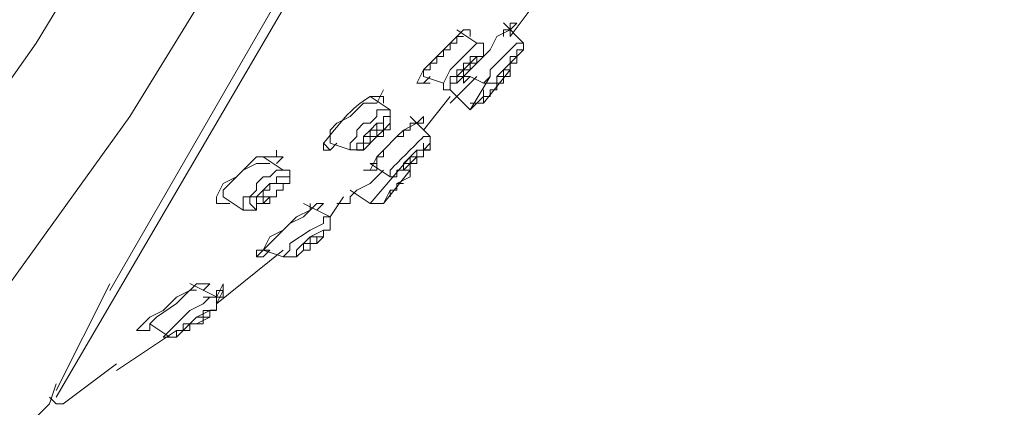
# Model space of a CAD drawing. Units: millimetres. Extents: x 0 to 2100, y 0 to 2970.
# Drawn here: x 790 to 843, y 1507 to 1527 of the extents above; entities that cross this region are included whole.
import ezdxf

# ---------------------------------------------------------------- set-up
doc = ezdxf.new("R2010")
doc.units = ezdxf.units.MM
doc.header["$LTSCALE"] = 5
doc.layers.add('MODEL', color=7, linetype='Continuous', lineweight=20)

msp = doc.modelspace()

# ---------------------------------------------------------------- linework, layer by layer
at = {"layer": 'MODEL'}
for p, q in [((794.957, 1512.791), (843.096, 1596.135)), ((843.096, 1594.339), (792.083, 1507.043)), ((791.006, 1526.081), (796.394, 1535.062)), ((816.512, 1526.444), (817.59, 1527.879)), ((817.23, 1526.084), (816.153, 1527.166)), ((816.512, 1526.8), (816.871, 1527.163)), ((816.871, 1527.163), (816.512, 1527.163)), ((816.512, 1527.163), (816.512, 1526.8)), ((816.512, 1526.444), (816.512, 1527.163)), ((813.997, 1526.8), (811.842, 1524.646)), ((814.716, 1526.084), (813.637, 1526.803)), ((814.356, 1526.8), (813.997, 1526.8)), ((814.356, 1526.444), (814.356, 1526.8)), ((814.356, 1526.444), (814.356, 1526.8)), ((816.512, 1526.8), (815.793, 1526.444)), ((816.153, 1526.444), (816.153, 1526.8)), ((816.153, 1526.8), (816.512, 1526.8)), ((816.512, 1526.444), (816.512, 1526.8)), ((784.899, 1517.462), (791.006, 1526.081)), ((813.637, 1526.081), (813.279, 1526.081)), ((813.279, 1526.081), (813.279, 1525.721)), ((813.997, 1526.444), (813.637, 1526.444)), ((813.637, 1526.444), (813.637, 1526.081)), ((813.637, 1525.005), (814.716, 1526.081)), ((815.074, 1526.084), (814.716, 1526.084)), ((815.074, 1525.368), (815.074, 1526.084)), ((815.793, 1526.444), (815.434, 1525.721)), ((816.871, 1526.081), (815.434, 1524.646)), ((817.23, 1526.081), (816.871, 1526.081)), ((817.23, 1525.724), (817.23, 1526.084)), ((813.279, 1525.721), (812.919, 1525.721)), ((812.919, 1525.721), (812.919, 1525.362)), ((815.434, 1525.721), (813.997, 1524.286)), ((816.871, 1525.368), (817.23, 1525.724)), ((816.871, 1525.362), (816.871, 1525.721)), ((812.56, 1525.005), (812.2, 1525.005)), ((812.2, 1525.005), (812.2, 1524.646)), ((812.919, 1525.362), (812.56, 1525.362)), ((812.56, 1525.362), (812.56, 1525.005)), ((813.279, 1524.646), (813.637, 1525.005)), ((813.997, 1524.289), (814.716, 1525.008)), ((813.997, 1524.646), (813.997, 1525.005)), ((813.997, 1525.005), (814.356, 1525.005)), ((813.997, 1524.286), (814.716, 1525.005)), ((814.356, 1525.005), (813.997, 1524.646)), ((814.356, 1525.005), (814.716, 1525.365)), ((815.074, 1525.365), (814.356, 1525.365)), ((814.356, 1525.365), (814.356, 1525.005)), ((814.716, 1525.005), (814.356, 1525.005)), ((814.356, 1525.005), (814.356, 1524.646)), ((814.716, 1525.008), (814.716, 1525.368)), ((814.716, 1525.368), (815.074, 1525.368)), ((814.716, 1525.365), (814.716, 1525.005)), ((814.716, 1525.005), (814.716, 1525.365)), ((814.716, 1525.365), (815.074, 1525.365)), ((816.512, 1525.005), (816.153, 1524.646)), ((816.511, 1524.289), (816.511, 1525.008)), ((816.871, 1525.362), (816.512, 1525.362)), ((816.512, 1525.362), (816.512, 1525.005)), ((816.512, 1524.648), (816.512, 1525.008)), ((816.512, 1525.008), (816.871, 1525.008)), ((816.512, 1524.289), (816.512, 1525.008)), ((816.512, 1524.646), (816.512, 1525.005)), ((816.512, 1525.005), (816.871, 1525.005)), ((816.871, 1525.008), (816.871, 1525.368)), ((816.871, 1525.005), (816.871, 1525.362)), ((811.842, 1524.646), (811.482, 1523.929)), ((812.2, 1524.646), (811.842, 1524.646)), ((811.842, 1524.646), (811.842, 1524.286)), ((812.919, 1523.929), (813.279, 1524.646)), ((813.637, 1524.286), (813.637, 1524.646)), ((813.637, 1524.646), (813.997, 1524.646)), ((813.997, 1524.646), (813.637, 1524.286)), ((814.356, 1524.646), (813.997, 1524.646)), ((813.997, 1524.646), (813.997, 1524.286)), ((815.076, 1522.85), (816.512, 1524.648)), ((815.434, 1524.646), (815.434, 1524.286)), ((816.153, 1524.289), (816.153, 1524.648)), ((816.153, 1524.648), (816.512, 1524.648)), ((816.153, 1524.286), (816.153, 1524.646)), ((816.153, 1524.646), (816.512, 1524.646)), ((816.153, 1524.646), (816.153, 1524.286)), ((816.512, 1524.289), (816.512, 1524.648)), ((811.482, 1523.929), (812.2, 1523.929)), ((811.482, 1523.929), (811.842, 1523.929)), ((811.842, 1524.289), (812.919, 1523.932)), ((811.842, 1523.929), (812.2, 1524.286)), ((812.919, 1523.932), (812.919, 1523.573)), ((813.637, 1524.286), (813.279, 1524.286)), ((813.279, 1524.286), (813.279, 1523.929)), ((813.279, 1523.573), (813.279, 1523.932)), ((813.279, 1523.932), (813.637, 1523.932)), ((813.279, 1523.929), (813.637, 1523.929)), ((813.637, 1523.932), (813.997, 1524.289)), ((813.997, 1524.286), (813.637, 1524.286)), ((813.637, 1523.929), (813.637, 1524.286)), ((813.637, 1524.286), (813.997, 1524.286)), ((813.997, 1524.286), (813.997, 1523.929)), ((813.997, 1523.929), (814.356, 1524.286)), ((813.997, 1523.929), (813.997, 1524.286)), ((813.997, 1524.286), (814.356, 1524.286)), ((814.716, 1524.286), (813.997, 1523.57)), ((814.356, 1524.289), (815.074, 1523.932)), ((814.356, 1522.491), (815.434, 1524.289)), ((815.074, 1523.932), (815.793, 1523.932)), ((815.434, 1524.286), (815.076, 1523.929)), ((815.793, 1523.932), (815.793, 1524.289)), ((815.793, 1524.289), (816.153, 1524.289)), ((816.153, 1524.286), (815.793, 1524.286)), ((816.153, 1523.932), (815.793, 1523.932)), ((815.793, 1523.932), (815.793, 1523.573)), ((816.153, 1524.289), (816.512, 1524.289)), ((816.153, 1524.289), (816.153, 1523.932)), ((809.326, 1522.848), (809.686, 1523.57)), ((812.919, 1523.573), (813.279, 1523.573)), ((814.356, 1522.491), (813.279, 1523.573)), ((813.997, 1523.57), (813.637, 1523.207)), ((815.074, 1522.85), (815.074, 1523.573)), ((815.793, 1523.573), (815.434, 1523.573)), ((815.434, 1523.573), (815.434, 1523.21)), ((808.609, 1522.848), (808.249, 1522.488)), ((809.326, 1522.848), (808.609, 1522.848)), ((810.046, 1522.494), (808.968, 1523.21)), ((811.842, 1521.412), (813.279, 1523.207)), ((813.637, 1523.207), (813.279, 1522.848)), ((814.356, 1522.491), (815.074, 1523.21)), ((814.356, 1522.85), (815.074, 1522.85)), ((815.434, 1523.21), (815.074, 1523.21)), ((808.249, 1522.488), (807.889, 1522.131)), ((809.326, 1522.131), (809.326, 1522.488)), ((809.326, 1522.488), (810.046, 1522.488)), ((810.046, 1521.415), (810.046, 1522.491)), ((807.172, 1521.772), (806.812, 1521.412)), ((807.889, 1522.131), (807.172, 1521.772)), ((808.249, 1521.412), (808.609, 1521.772)), ((808.609, 1521.772), (808.968, 1521.772)), ((808.968, 1521.772), (809.326, 1522.131)), ((809.326, 1521.772), (808.968, 1521.412)), ((809.326, 1521.412), (809.326, 1521.772)), ((809.326, 1521.772), (809.686, 1521.772)), ((809.686, 1521.772), (809.326, 1521.772)), ((810.046, 1522.131), (809.686, 1522.131)), ((809.686, 1522.131), (809.686, 1521.772)), ((809.686, 1521.772), (809.686, 1521.412)), ((809.686, 1521.412), (810.046, 1521.772)), ((810.046, 1521.772), (810.046, 1522.131)), ((811.482, 1521.772), (810.763, 1521.412)), ((812.2, 1521.058), (811.123, 1522.134)), ((811.123, 1521.412), (811.123, 1521.772)), ((811.123, 1521.772), (811.482, 1521.772)), ((811.842, 1522.131), (811.482, 1521.772)), ((811.482, 1521.772), (811.842, 1521.772)), ((811.482, 1521.772), (811.842, 1521.772)), ((811.842, 1521.772), (811.842, 1522.131)), ((811.842, 1521.772), (811.842, 1522.131)), ((806.812, 1521.412), (806.812, 1520.696)), ((808.249, 1521.055), (808.249, 1521.412)), ((808.968, 1521.412), (808.609, 1521.055)), ((808.968, 1521.055), (808.968, 1521.412)), ((808.968, 1521.412), (809.326, 1521.412)), ((809.686, 1521.412), (809.326, 1521.412)), ((809.326, 1521.412), (809.326, 1521.055)), ((809.326, 1521.055), (809.686, 1521.412)), ((809.686, 1521.058), (809.686, 1521.415)), ((809.686, 1521.415), (810.046, 1521.415)), ((810.763, 1521.412), (810.405, 1521.055)), ((810.763, 1521.055), (810.763, 1521.412)), ((810.763, 1521.412), (811.123, 1521.412)), ((806.453, 1520.696), (806.812, 1520.336)), ((806.812, 1520.699), (807.889, 1520.339)), ((806.812, 1520.336), (807.172, 1520.696)), ((807.889, 1520.696), (808.249, 1521.055)), ((807.889, 1520.336), (807.889, 1520.696)), ((808.609, 1520.696), (808.249, 1520.696)), ((808.249, 1520.696), (808.249, 1520.336)), ((808.609, 1520.696), (808.609, 1521.055)), ((808.609, 1521.055), (808.968, 1521.055)), ((808.609, 1521.055), (808.609, 1520.696)), ((808.609, 1520.336), (809.326, 1521.055)), ((808.609, 1520.339), (808.609, 1520.699)), ((808.609, 1520.699), (808.967, 1520.699)), ((808.968, 1520.696), (808.609, 1520.696)), ((808.967, 1520.699), (809.326, 1521.058)), ((809.326, 1521.055), (808.968, 1521.055)), ((808.968, 1521.055), (808.968, 1520.696)), ((809.326, 1521.058), (809.686, 1521.058)), ((809.686, 1520.336), (810.405, 1521.055)), ((810.405, 1521.055), (809.686, 1520.336)), ((810.405, 1521.055), (810.763, 1521.055)), ((811.842, 1520.336), (811.842, 1520.696)), ((812.2, 1520.339), (812.2, 1521.058)), ((803.938, 1519.974), (803.938, 1520.336)), ((807.889, 1520.339), (808.609, 1520.339)), ((808.249, 1520.336), (808.609, 1520.336)), ((809.686, 1520.336), (809.326, 1519.974)), ((809.686, 1519.974), (809.686, 1520.336)), ((811.842, 1520.336), (811.482, 1520.336)), ((811.482, 1520.336), (811.482, 1519.974)), ((811.842, 1519.977), (811.842, 1520.339)), ((811.842, 1520.339), (812.2, 1520.339)), ((811.842, 1519.974), (811.842, 1520.336)), ((802.861, 1519.974), (801.782, 1518.898)), ((802.861, 1519.614), (802.142, 1519.257)), ((804.298, 1519.974), (802.861, 1519.974)), ((803.579, 1519.614), (802.861, 1519.614)), ((804.298, 1519.26), (803.219, 1519.977)), ((803.938, 1519.614), (804.298, 1519.974)), ((803.938, 1519.614), (804.298, 1519.974)), ((804.298, 1519.974), (803.938, 1519.974)), ((808.968, 1517.465), (811.123, 1519.977)), ((809.326, 1519.974), (808.968, 1519.254)), ((808.968, 1519.617), (810.046, 1518.901)), ((808.968, 1519.614), (809.326, 1519.614)), ((809.326, 1519.614), (809.326, 1519.974)), ((809.326, 1519.974), (809.686, 1519.974)), ((809.326, 1519.254), (809.326, 1519.614)), ((809.326, 1519.257), (809.326, 1519.614)), ((811.123, 1519.614), (810.763, 1519.614)), ((810.763, 1519.614), (811.482, 1519.614)), ((811.123, 1519.617), (811.123, 1519.977)), ((811.123, 1518.901), (811.123, 1519.977)), ((811.123, 1518.901), (811.123, 1519.977)), ((811.123, 1519.617), (811.123, 1519.977)), ((811.482, 1519.974), (811.123, 1519.974)), ((811.123, 1519.974), (811.123, 1519.614)), ((811.123, 1519.26), (811.123, 1519.617)), ((811.123, 1519.617), (811.482, 1519.617)), ((811.482, 1519.617), (811.482, 1519.977)), ((811.482, 1519.977), (811.842, 1519.977)), ((811.482, 1519.614), (811.482, 1519.974)), ((811.482, 1519.974), (811.842, 1519.974)), ((802.142, 1519.257), (801.064, 1518.179)), ((803.579, 1518.898), (803.938, 1519.257)), ((803.938, 1519.257), (804.298, 1519.257)), ((804.656, 1519.26), (804.298, 1519.26)), ((804.656, 1518.541), (804.656, 1519.26)), ((808.609, 1519.257), (808.968, 1519.257)), ((808.968, 1519.254), (808.609, 1519.254)), ((808.609, 1519.254), (809.326, 1519.254)), ((808.968, 1519.257), (809.326, 1519.257)), ((809.686, 1519.257), (808.968, 1518.538)), ((809.686, 1517.465), (811.123, 1519.26)), ((810.405, 1518.901), (810.405, 1519.26)), ((810.405, 1519.26), (811.123, 1519.26)), ((811.123, 1518.901), (811.123, 1519.26)), ((811.123, 1518.901), (811.123, 1519.26)), ((801.782, 1518.898), (801.064, 1518.538)), ((802.861, 1518.538), (803.219, 1518.898)), ((803.219, 1518.898), (803.579, 1518.898)), ((804.656, 1518.898), (803.938, 1518.898)), ((803.938, 1518.898), (803.938, 1518.538)), ((804.656, 1518.538), (804.656, 1518.898)), ((810.046, 1518.901), (810.405, 1518.901)), ((811.123, 1518.901), (810.405, 1518.541)), ((801.064, 1518.538), (800.705, 1517.822)), ((801.064, 1518.179), (801.064, 1517.822)), ((802.501, 1517.822), (802.861, 1518.179)), ((802.861, 1518.179), (802.861, 1518.538)), ((803.219, 1518.179), (802.861, 1517.822)), ((803.579, 1518.538), (803.219, 1518.179)), ((803.219, 1517.822), (803.219, 1518.179)), ((803.219, 1518.179), (803.579, 1518.179)), ((803.579, 1518.179), (803.579, 1518.538)), ((803.579, 1518.538), (804.298, 1518.538)), ((803.938, 1518.538), (803.579, 1518.538)), ((803.938, 1517.825), (803.938, 1518.182)), ((803.938, 1518.182), (804.298, 1518.182)), ((803.938, 1518.179), (803.938, 1517.822)), ((804.298, 1518.179), (803.938, 1518.179)), ((803.938, 1517.822), (803.938, 1518.179)), ((803.938, 1518.179), (804.298, 1518.179)), ((804.298, 1518.182), (804.298, 1518.541)), ((804.298, 1518.541), (804.656, 1518.541)), ((804.298, 1518.538), (804.298, 1518.179)), ((804.298, 1518.179), (804.298, 1518.538)), ((804.298, 1518.538), (804.656, 1518.538)), ((808.968, 1517.465), (807.889, 1518.182)), ((808.249, 1518.179), (807.889, 1517.822)), ((808.968, 1518.538), (808.249, 1518.179)), ((809.686, 1517.465), (810.046, 1518.182)), ((810.405, 1518.182), (810.046, 1518.182)), ((810.046, 1518.182), (810.046, 1517.825)), ((810.763, 1518.541), (810.405, 1518.541)), ((810.405, 1518.541), (810.405, 1518.182)), ((800.705, 1517.822), (800.705, 1517.462)), ((800.705, 1517.822), (800.705, 1517.462)), ((801.064, 1517.825), (802.142, 1517.103)), ((802.142, 1517.1), (802.142, 1517.822)), ((802.142, 1517.822), (802.501, 1517.822)), ((802.861, 1517.822), (802.501, 1517.822)), ((802.501, 1517.822), (802.501, 1517.462)), ((802.861, 1517.462), (802.861, 1517.822)), ((802.861, 1517.822), (803.219, 1517.822)), ((803.938, 1517.822), (803.219, 1517.822)), ((803.219, 1517.822), (803.219, 1517.462)), ((803.219, 1517.462), (803.579, 1517.822)), ((803.579, 1517.465), (803.579, 1517.825)), ((803.579, 1517.825), (803.938, 1517.825)), ((803.579, 1517.822), (803.938, 1517.822)), ((806.812, 1516.74), (807.531, 1517.822)), ((807.889, 1517.822), (807.889, 1517.462)), ((800.705, 1517.462), (801.424, 1517.462)), ((800.705, 1517.462), (801.424, 1517.462)), ((802.142, 1517.103), (802.861, 1517.103)), ((802.501, 1517.462), (802.861, 1517.1)), ((802.861, 1517.103), (802.861, 1517.465)), ((802.861, 1517.465), (803.579, 1517.465)), ((803.219, 1517.462), (802.861, 1517.462)), ((802.861, 1517.1), (802.861, 1517.462)), ((802.861, 1517.462), (803.219, 1517.462)), ((805.735, 1517.1), (805.016, 1516.74)), ((806.812, 1516.743), (805.375, 1517.465)), ((805.375, 1516.74), (805.735, 1517.1)), ((805.735, 1517.1), (805.735, 1517.462)), ((806.094, 1517.462), (805.735, 1517.1)), ((806.094, 1517.1), (806.453, 1517.462)), ((806.453, 1517.462), (806.094, 1517.462)), ((806.094, 1517.1), (806.453, 1517.462)), ((807.889, 1517.462), (807.172, 1517.462)), ((808.968, 1517.465), (809.686, 1517.465)), ((808.968, 1517.465), (809.686, 1517.465)), ((805.016, 1516.74), (804.298, 1516.024)), ((804.656, 1516.381), (805.375, 1516.74)), ((806.812, 1516.74), (806.453, 1516.74)), ((806.453, 1516.74), (806.453, 1516.381)), ((806.812, 1516.027), (806.812, 1516.743)), ((803.579, 1515.305), (804.656, 1516.381)), ((804.298, 1516.024), (803.579, 1515.664)), ((805.735, 1516.024), (804.657, 1515.305)), ((806.453, 1516.381), (805.735, 1516.024)), ((806.453, 1515.667), (806.453, 1516.027)), ((806.453, 1516.027), (806.812, 1516.027)), ((806.453, 1516.024), (806.453, 1515.664)), ((806.453, 1515.664), (806.453, 1516.024)), ((803.579, 1515.664), (803.219, 1514.948)), ((806.453, 1515.664), (805.735, 1515.664)), ((805.735, 1515.664), (805.735, 1515.305)), ((806.093, 1515.308), (806.093, 1515.667)), ((806.093, 1515.667), (806.453, 1515.667)), ((806.093, 1515.305), (806.093, 1515.664)), ((806.093, 1515.664), (806.453, 1515.664)), ((800.705, 1512.074), (804.298, 1514.948)), ((803.219, 1514.948), (802.861, 1514.948)), ((802.861, 1514.948), (802.861, 1514.588)), ((802.861, 1514.948), (802.861, 1514.588)), ((802.861, 1514.588), (803.219, 1514.948)), ((803.219, 1514.948), (803.579, 1515.305)), ((803.219, 1514.951), (804.298, 1514.591)), ((803.579, 1514.948), (803.219, 1514.948)), ((803.219, 1514.588), (803.579, 1514.948)), ((803.219, 1514.948), (803.579, 1514.948)), ((804.657, 1514.948), (804.298, 1514.588)), ((804.657, 1515.305), (804.657, 1514.948)), ((805.016, 1514.591), (805.375, 1514.951)), ((805.735, 1515.305), (805.375, 1515.305)), ((805.375, 1515.305), (805.375, 1514.948)), ((805.375, 1514.951), (805.735, 1514.951)), ((805.375, 1514.948), (805.735, 1514.948)), ((805.735, 1514.951), (805.735, 1515.308)), ((805.735, 1515.308), (806.093, 1515.308)), ((805.735, 1514.948), (805.735, 1515.305)), ((805.735, 1515.305), (806.093, 1515.305)), ((802.861, 1514.588), (803.219, 1514.588)), ((804.298, 1514.591), (805.016, 1514.591)), ((792.083, 1507.399), (794.957, 1513.15)), ((798.55, 1512.077), (799.268, 1512.793)), ((799.268, 1512.791), (798.55, 1512.431)), ((800.705, 1512.434), (799.268, 1513.153)), ((799.627, 1513.15), (799.268, 1512.791)), ((799.268, 1512.793), (799.627, 1512.793)), ((800.345, 1513.15), (799.627, 1513.15)), ((799.987, 1512.791), (800.345, 1513.15)), ((799.987, 1512.791), (800.345, 1513.15)), ((800.705, 1512.431), (801.064, 1513.15)), ((801.064, 1512.791), (800.705, 1512.791)), ((800.705, 1512.791), (800.705, 1512.431)), ((800.705, 1512.074), (801.064, 1512.791)), ((800.705, 1512.431), (800.705, 1512.791)), ((800.705, 1512.074), (800.705, 1512.791)), ((801.064, 1512.431), (801.064, 1513.15)), ((798.55, 1512.431), (797.831, 1511.715)), ((800.345, 1512.431), (799.987, 1512.074)), ((800.705, 1512.431), (799.987, 1512.431)), ((800.705, 1512.431), (800.345, 1512.431)), ((800.705, 1511.718), (800.705, 1512.434)), ((800.705, 1512.074), (800.705, 1512.431)), ((800.705, 1512.431), (801.064, 1512.431)), ((800.705, 1512.431), (800.705, 1512.074)), ((797.831, 1511.715), (797.113, 1511.355)), ((797.471, 1511.358), (798.55, 1512.077)), ((799.268, 1511.715), (798.55, 1510.993)), ((799.987, 1512.074), (799.268, 1511.715)), ((799.987, 1511.715), (799.987, 1511.355)), ((800.345, 1511.715), (799.987, 1511.715)), ((800.345, 1511.358), (800.345, 1511.718)), ((800.345, 1511.718), (800.705, 1511.718)), ((800.345, 1511.355), (800.345, 1511.715)), ((797.113, 1511.355), (796.754, 1510.993)), ((797.112, 1510.995), (797.471, 1511.358)), ((799.627, 1511.355), (799.268, 1510.993)), ((799.987, 1511.355), (799.627, 1511.355)), ((799.986, 1510.995), (799.986, 1511.358)), ((799.986, 1511.358), (800.345, 1511.358)), ((799.987, 1510.993), (799.987, 1511.355)), ((799.987, 1511.355), (800.345, 1511.355)), ((795.317, 1508.481), (798.55, 1510.633)), ((796.754, 1510.993), (796.394, 1510.633)), ((796.394, 1510.633), (797.113, 1510.633)), ((796.394, 1510.633), (797.113, 1510.633)), ((797.113, 1510.995), (798.191, 1510.279)), ((797.113, 1510.633), (797.113, 1510.993)), ((798.55, 1510.993), (797.831, 1510.276)), ((798.549, 1510.279), (798.908, 1510.636)), ((799.268, 1510.993), (798.908, 1510.993)), ((798.908, 1510.993), (798.908, 1510.633)), ((798.908, 1510.636), (799.268, 1510.636)), ((798.908, 1510.633), (799.268, 1510.633)), ((799.268, 1510.636), (799.268, 1510.995)), ((799.268, 1510.995), (799.986, 1510.995)), ((799.268, 1510.633), (799.268, 1510.993)), ((799.268, 1510.993), (799.987, 1510.993)), ((797.831, 1510.276), (798.191, 1510.276)), ((798.191, 1510.279), (798.549, 1510.279)), ((792.443, 1506.683), (795.317, 1508.841)), ((791.724, 1506.683), (792.083, 1507.759)), ((791.724, 1507.046), (792.083, 1506.686)), ((791.724, 1506.683), (791.006, 1505.967)), ((792.083, 1506.686), (792.443, 1506.686))]:
    msp.add_line(p, q, dxfattribs=at)
for points, knots in [([(787.053, 1510.276), (788.933, 1511.943), (787.547, 1511.223), (788.49, 1512.074), (788.49, 1512.074), (788.85, 1512.074), (788.85, 1512.074), (788.85, 1512.074), (788.85, 1512.431), (788.85, 1512.431), (788.85, 1512.431), (789.209, 1512.431), (789.209, 1512.431), (789.209, 1512.431), (789.209, 1512.791), (789.209, 1512.791), (789.209, 1512.791), (789.569, 1512.791), (789.569, 1512.791), (789.569, 1512.791), (789.569, 1513.15), (789.569, 1513.15), (789.569, 1513.15), (796.034, 1522.131), (796.034, 1522.131), (796.034, 1522.131), (801.782, 1531.469), (801.782, 1531.469)], [55, 55, 55, 55, 56, 56, 56, 57, 57, 57, 58, 58, 58, 59, 59, 59, 60, 60, 60, 61, 61, 61, 62, 62, 62, 63, 63, 63, 64, 64, 64, 64]), ([(816.512, 1525.005), (816.512, 1525.005), (816.512, 1524.646), (816.512, 1524.646), (816.512, 1524.646), (816.153, 1524.646), (816.153, 1524.646), (816.153, 1524.646), (815.793, 1524.286), (815.793, 1524.286), (815.793, 1524.286), (815.793, 1523.929), (815.793, 1523.929), (815.793, 1523.929), (815.793, 1524.286), (815.793, 1524.286), (815.793, 1524.286), (816.871, 1525.365), (816.871, 1525.365), (816.871, 1525.365), (816.871, 1525.721), (816.871, 1525.721), (816.871, 1525.721), (817.23, 1525.721), (817.23, 1525.721), (817.23, 1525.721), (816.871, 1525.365), (816.871, 1525.365), (816.871, 1525.365), (816.871, 1525.005), (816.871, 1525.005), (816.871, 1525.005), (816.512, 1525.005), (816.512, 1525.005)], [0, 0, 0, 0, 1, 1, 1, 2, 2, 2, 3, 3, 3, 4, 4, 4, 5, 5, 5, 6, 6, 6, 7, 7, 7, 8, 8, 8, 9, 9, 9, 10, 10, 10, 11, 11, 11, 11]), ([(808.968, 1523.207), (807.903, 1522.619), (807.246, 1521.62), (806.453, 1520.696), (806.453, 1520.696), (806.453, 1520.336), (806.453, 1520.336), (806.453, 1520.336), (806.812, 1520.336), (806.812, 1520.336), (806.812, 1520.336), (807.172, 1520.696), (807.172, 1520.696)], [2, 2, 2, 2, 3, 3, 3, 4, 4, 4, 5, 5, 5, 6, 6, 6, 6]), ([(809.686, 1522.848), (809.686, 1522.848), (809.686, 1523.207), (809.686, 1523.207), (809.686, 1523.207), (808.968, 1523.207), (808.968, 1523.207)], [0, 0, 0, 0, 1, 1, 1, 2, 2, 2, 2]), ([(811.842, 1521.055), (811.24, 1520.456), (810.648, 1519.854), (810.046, 1519.257), (810.046, 1519.257), (810.046, 1518.898), (810.046, 1518.898)], [1, 1, 1, 1, 2, 2, 2, 3, 3, 3, 3]), ([(811.842, 1519.974), (811.842, 1519.974), (811.482, 1519.974), (811.482, 1519.974), (811.482, 1519.974), (810.763, 1519.257), (810.763, 1519.257), (810.763, 1519.257), (810.405, 1519.257), (810.405, 1519.257), (810.405, 1519.257), (810.763, 1519.257), (810.763, 1519.257), (810.763, 1519.257), (810.763, 1519.614), (810.763, 1519.614), (810.763, 1519.614), (811.123, 1519.974), (811.123, 1519.974), (811.123, 1519.974), (811.482, 1520.336), (811.482, 1520.336), (811.482, 1520.336), (811.842, 1520.336), (811.842, 1520.336), (811.842, 1520.336), (812.2, 1520.696), (812.2, 1520.696), (812.2, 1520.696), (812.2, 1520.336), (812.2, 1520.336), (812.2, 1520.336), (811.842, 1520.336), (811.842, 1520.336), (811.842, 1520.336), (811.842, 1519.974), (811.842, 1519.974)], [0, 0, 0, 0, 1, 1, 1, 2, 2, 2, 3, 3, 3, 4, 4, 4, 5, 5, 5, 6, 6, 6, 7, 7, 7, 8, 8, 8, 9, 9, 9, 10, 10, 10, 11, 11, 11, 12, 12, 12, 12]), ([(805.735, 1515.305), (805.735, 1515.305), (805.735, 1514.948), (805.735, 1514.948), (805.735, 1514.948), (805.375, 1514.948), (805.375, 1514.948), (805.375, 1514.948), (805.016, 1514.588), (805.016, 1514.588), (805.016, 1514.588), (805.016, 1514.948), (805.016, 1514.948), (805.016, 1514.948), (805.735, 1515.664), (805.735, 1515.664), (805.735, 1515.664), (806.453, 1516.024), (806.453, 1516.024), (806.453, 1516.024), (806.812, 1516.024), (806.812, 1516.024), (806.812, 1516.024), (806.453, 1516.024), (806.453, 1516.024), (806.453, 1516.024), (806.453, 1515.664), (806.453, 1515.664), (806.453, 1515.664), (806.094, 1515.305), (806.094, 1515.305), (806.094, 1515.305), (805.735, 1515.305), (805.735, 1515.305)], [0, 0, 0, 0, 1, 1, 1, 2, 2, 2, 3, 3, 3, 4, 4, 4, 5, 5, 5, 6, 6, 6, 7, 7, 7, 8, 8, 8, 9, 9, 9, 10, 10, 10, 11, 11, 11, 11]), ([(798.908, 1510.633), (798.908, 1510.633), (798.549, 1510.276), (798.549, 1510.276), (798.549, 1510.276), (798.549, 1510.633), (798.549, 1510.633), (798.549, 1510.633), (798.908, 1510.633), (798.908, 1510.633), (798.908, 1510.633), (799.627, 1511.355), (799.627, 1511.355), (799.627, 1511.355), (800.345, 1511.715), (800.345, 1511.715), (800.345, 1511.715), (800.705, 1511.715), (800.705, 1511.715), (800.705, 1511.715), (800.345, 1511.715), (800.345, 1511.715), (800.345, 1511.715), (800.345, 1511.355), (800.345, 1511.355), (800.345, 1511.355), (799.627, 1510.993), (799.627, 1510.993), (799.627, 1510.993), (799.268, 1510.993), (799.268, 1510.993), (799.268, 1510.993), (798.908, 1510.633), (798.908, 1510.633)], [0, 0, 0, 0, 1, 1, 1, 2, 2, 2, 3, 3, 3, 4, 4, 4, 5, 5, 5, 6, 6, 6, 7, 7, 7, 8, 8, 8, 9, 9, 9, 10, 10, 10, 11, 11, 11, 11])]:
    msp.add_open_spline(points, degree=3, knots=knots, dxfattribs=at)
msp.add_open_spline([(812.2, 1521.055), (812.2, 1521.055), (811.842, 1521.055), (811.842, 1521.055)], degree=3, dxfattribs=at)

doc.saveas('drawing.dxf')
